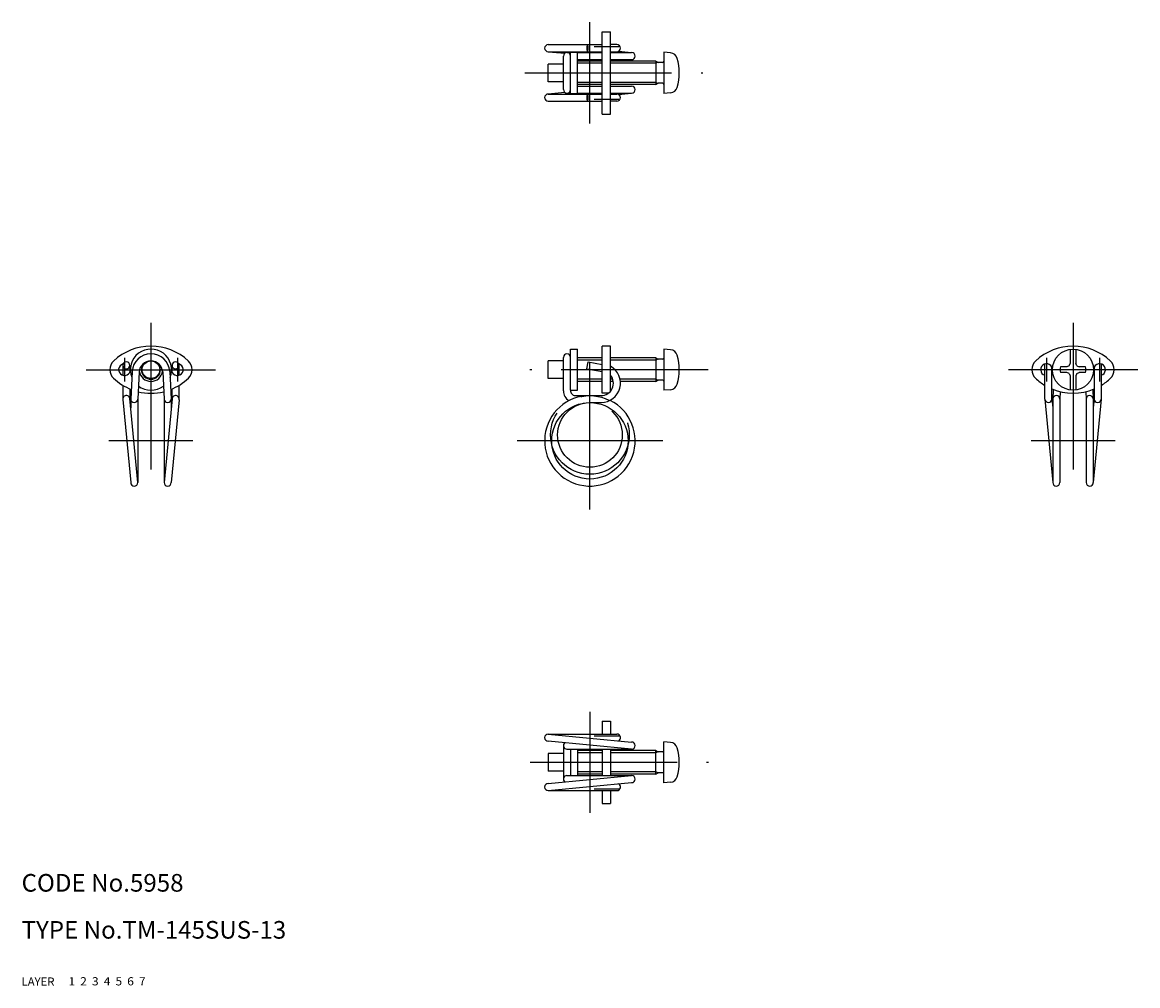
# Model space of a CAD drawing. Extents: x 10 to 200, y 10 to 174.
import ezdxf

# ---------------------------------------------------------------- set-up
doc = ezdxf.new("R2010")
doc.units = 0
doc.header["$LTSCALE"] = 20
doc.header["$MEASUREMENT"] = 0
for name, pattern in [('CENTER', [2, 1.25, -0.25, 0.25, -0.25]), ('DASHED', [0.75, 0.5, -0.25]), ('PHANTOM', [2.5, 1.25, -0.25, 0.25, -0.25, 0.25, -0.25])]:
    doc.linetypes.add(name, pattern=pattern)
for name, color, linetype in [('1', 7, 'CONTINUOUS'), ('2', 4, 'CONTINUOUS'), ('3', 2, 'DASHED'), ('4', 1, 'CENTER'), ('5', 6, 'PHANTOM'), ('6', 5, 'CONTINUOUS'), ('7', 3, 'CONTINUOUS')]:
    doc.layers.add(name, color=color, linetype=linetype)

msp = doc.modelspace()

# ---------------------------------------------------------------- linework, layer by layer
at = {"layer": '1', "linetype": 'Continuous'}
for p, q in [((108.802188, 172.3), (110.202188, 172.3)), ((108.802188, 158.3), (108.802188, 172.3)), ((110.202188, 158.3), (110.202188, 172.3)), ((99.602188, 170.1), (108.802188, 170.1)), ((99.602188, 168.9), (108.802188, 168.9)), ((99.602188, 168.9), (102.442188, 168.63)), ((111.302188, 170.1), (110.202188, 170.1)), ((110.202188, 168.9), (111.302188, 168.9)), ((111.568529, 168.962355), (113.802188, 168.75)), ((102.202188, 162.45), (102.202188, 168.15)), ((102.802188, 168.75), (103.402188, 168.75)), ((103.402188, 168.8), (104.602188, 168.8)), ((103.402188, 161.8), (103.402188, 168.8)), ((104.602188, 161.8), (104.602188, 168.8)), ((104.602188, 168.75), (108.802188, 168.75)), ((104.602188, 167.55), (108.802188, 167.55)), ((108.802188, 167.3), (104.602188, 167.3)), ((110.202188, 168.75), (113.802188, 168.75)), ((110.202188, 167.55), (113.802188, 167.55)), ((117.902188, 167.3), (110.202188, 167.3)), ((117.901788, 167.299), (118.294588, 167.072)), ((117.902188, 167.3), (117.902188, 163.3)), ((119.102188, 167.072), (118.294588, 167.072)), ((120.421588, 168.702), (119.302188, 168.8)), ((119.302188, 168.8), (119.302188, 161.8)), ((102.202188, 166.8), (99.602188, 166.8)), ((99.602188, 163.8), (99.602188, 166.8)), ((102.202188, 163.8), (99.602188, 163.8)), ((108.802188, 163.3), (104.602188, 163.3)), ((117.902188, 163.3), (110.202188, 163.3)), ((117.902388, 163.3), (118.296588, 163.527)), ((119.102188, 163.527), (118.296588, 163.527)), ((102.442188, 161.97), (99.602188, 161.7)), ((99.602188, 161.7), (108.802188, 161.7)), ((102.802188, 161.85), (103.402188, 161.85)), ((103.402188, 161.8), (104.602188, 161.8)), ((104.602188, 163.05), (108.802188, 163.05)), ((104.602188, 161.85), (108.802188, 161.85)), ((110.202188, 163.05), (113.802188, 163.05)), ((110.202188, 161.85), (113.802188, 161.85)), ((110.202188, 161.7), (111.302188, 161.7)), ((111.568529, 161.637645), (113.802188, 161.85)), ((120.421588, 161.898), (119.302188, 161.8)), ((99.602188, 160.5), (108.802188, 160.5)), ((111.302188, 160.5), (110.202188, 160.5)), ((108.802188, 158.3), (110.202188, 158.3)), ((103.402188, 111.3), (103.402188, 118.3)), ((103.402188, 118.3), (104.602188, 118.3)), ((104.602188, 111.3), (104.602188, 118.3)), ((108.802188, 110.8), (108.802188, 118.8)), ((110.202188, 118.8), (108.802188, 118.8)), ((110.202188, 111.139853), (110.202188, 118.8)), ((119.302188, 118.3), (119.302188, 111.3)), ((120.421588, 118.202), (119.302188, 118.3)), ((188.402188, 118.264246), (188.402188, 115.84078)), ((189.402188, 118.263957), (189.402188, 115.838636)), ((99.602188, 113.3), (99.602188, 116.3)), ((102.202188, 116.3), (99.602188, 116.3)), ((102.202188, 111.2), (102.202188, 116.9)), ((108.802188, 116.8), (104.602188, 116.8)), ((106.184823, 114.946584), (106.393201, 116.128353)), ((106.393201, 116.128353), (108.802188, 115.703584)), ((117.902188, 116.8), (110.202188, 116.8)), ((117.901788, 116.799), (118.294588, 116.572)), ((117.902188, 116.8), (117.902188, 112.8)), ((119.102188, 116.572), (118.294588, 116.572)), ((188.230188, 115.472), (188.402188, 115.84078)), ((189.573188, 115.472), (189.402188, 115.838636)), ((27.222401, 115.528353), (27.222401, 113.843446)), ((28.422401, 115.528353), (28.422401, 114.381998)), ((28.818979, 114.479249), (28.563955, 109.8)), ((30.017095, 114.412031), (29.763955, 109.8)), ((34.010697, 114.414119), (34.263955, 109.8)), ((35.208742, 114.482591), (35.463955, 109.8)), ((35.605509, 114.381998), (35.605509, 115.528353)), ((36.805509, 113.843446), (36.805509, 115.528353)), ((106.184823, 114.946584), (108.802188, 114.485072)), ((184.110634, 109.8), (184.110634, 115.756554)), ((185.310634, 109.8), (185.310634, 115.218002)), ((187.862238, 115.3), (186.757732, 115.3)), ((187.862238, 114.3), (186.757732, 114.3)), ((188.230188, 115.472), (187.862238, 115.3)), ((188.230188, 114.128), (187.862238, 114.3)), ((188.230188, 114.128), (188.402188, 113.75922)), ((189.573188, 114.128), (189.402188, 113.761364)), ((189.573188, 115.472), (189.941137, 115.3)), ((189.573188, 114.128), (189.941137, 114.3)), ((191.044643, 115.3), (189.941137, 115.3)), ((191.044643, 114.3), (189.941137, 114.3)), ((192.493741, 115.218002), (192.493741, 109.8)), ((193.693741, 115.756554), (193.693741, 109.8)), ((27.222401, 112.137762), (27.222401, 109.8)), ((36.805509, 109.8), (36.805509, 112.137762)), ((102.202188, 113.3), (99.602188, 113.3)), ((108.802188, 112.8), (104.602188, 112.8)), ((110.680649, 112.8), (110.202188, 112.8)), ((117.902188, 112.8), (111.888523, 112.8)), ((117.902388, 112.8), (118.296588, 113.027)), ((119.102188, 113.027), (118.296588, 113.027)), ((188.402188, 113.75922), (188.402188, 111.335754)), ((189.402188, 113.761364), (189.402188, 111.336043)), ((28.422401, 111.525726), (28.422401, 109.835694)), ((35.605509, 109.823191), (35.605509, 111.525726)), ((103.402188, 111.3), (104.602188, 111.3)), ((104.202188, 110.4), (108.602188, 110.4)), ((109.835071, 110.8), (108.802188, 110.8)), ((120.421588, 111.398), (119.302188, 111.3)), ((185.541149, 111.432233), (185.452188, 109.8)), ((186.721387, 111.06075), (186.652188, 109.8)), ((191.082989, 111.060751), (191.152188, 109.8)), ((192.263229, 111.432233), (192.352188, 109.8)), ((27.22666, 109.728641), (28.563955, 95.6)), ((29.763955, 95.6), (28.41817, 109.871135)), ((28.563955, 109.8), (28.563955, 108.32518)), ((29.763955, 109.8), (29.763955, 95.6)), ((35.605509, 109.823191), (34.263955, 95.6)), ((34.263955, 109.8), (34.263955, 95.6)), ((35.463955, 109.8), (35.463955, 108.322435)), ((36.788641, 109.658733), (35.463955, 95.6)), ((106.702188, 109.2), (108.602188, 109.2)), ((184.110634, 109.8), (185.452188, 95.6)), ((185.310634, 109.8), (185.452188, 108.30169)), ((185.452188, 109.8), (185.452188, 95.6)), ((186.652188, 109.8), (186.652188, 95.6)), ((191.152188, 109.8), (191.152188, 95.6)), ((192.352188, 109.8), (192.352188, 95.6)), ((193.693741, 109.8), (192.352188, 95.6)), ((192.493741, 109.8), (192.352188, 108.30169)), ((108.802188, 55), (110.202188, 55)), ((108.802188, 55), (108.802188, 52.8)), ((110.202188, 55), (110.202188, 52.8)), ((99.602188, 52.8), (113.802188, 51.45)), ((99.602188, 52.8), (111.302188, 52.8)), ((113.802188, 50.25), (99.602188, 51.6)), ((119.302188, 44.5), (119.302188, 51.5)), ((120.421588, 51.402), (119.302188, 51.5)), ((102.202188, 49.5), (99.602188, 49.5)), ((99.602188, 49.5), (99.602188, 46.5)), ((102.202188, 50.85), (102.202188, 45.15)), ((102.802188, 50.25), (113.802188, 50.25)), ((103.402188, 50.25), (103.402188, 45.75)), ((104.602188, 50.25), (104.602188, 45.75)), ((108.802188, 50), (104.602188, 50)), ((108.802188, 50.25), (108.802188, 45.75)), ((110.202188, 50.25), (110.202188, 45.75)), ((117.902188, 50), (110.202188, 50)), ((117.902188, 46), (117.902188, 50)), ((117.902388, 50), (118.296588, 49.773)), ((119.102188, 49.773), (118.296588, 49.773)), ((102.202188, 46.5), (99.602188, 46.5)), ((99.602188, 44.4), (113.802188, 45.75)), ((102.802188, 45.75), (113.802188, 45.75)), ((108.802188, 46), (104.602188, 46)), ((117.902188, 46), (110.202188, 46)), ((117.901788, 46.001), (118.294588, 46.228)), ((119.102188, 46.228), (118.294588, 46.228)), ((99.602188, 43.2), (113.802188, 44.55)), ((120.421588, 44.598), (119.302188, 44.5)), ((99.602188, 43.2), (111.302188, 43.2)), ((108.802188, 43.2), (108.802188, 41)), ((110.202188, 43.2), (110.202188, 41)), ((108.802188, 41), (110.202188, 41))]:
    msp.add_line(p, q, dxfattribs=at)
for centre, radius in [((188.901188, 114.8), 3.5), ((32.013955, 114.8), 1.5), ((106.702188, 102.7), 6.5)]:
    msp.add_circle(centre, radius, dxfattribs=at)
for centre, radius, start, end in [((99.602188, 169.5), 0.6, 90, 270), ((110.995817, 169.5), 4.810994, 173.6355, 186.3645), ((106.289012, 170.025), 0.075, 6.3645, 173.6355), ((106.289012, 168.975), 0.075, 186.3645, 353.6355), ((101.582206, 169.5), 4.810994, 353.6355, 6.3645), ((111.302188, 169.5), 0.6, 270, 90), ((102.802188, 168.15), 0.6, 0, 180), ((113.802188, 168.15), 0.6, 270, 90), ((119.102188, 167.272), 0.2, 270, 0), ((120.308288, 167.407), 1.3, 15.881, 85), ((112.902188, 165.3), 9, 344.119, 15.881), ((119.102188, 163.327), 0.2, 0, 90), ((99.602188, 161.1), 0.6, 90, 270), ((102.802188, 162.45), 0.6, 180, 0), ((110.995817, 161.1), 4.810994, 173.6355, 186.3645), ((106.289012, 161.625), 0.075, 6.3645, 173.6355), ((101.582206, 161.1), 4.810994, 353.6355, 6.3645), ((111.302188, 161.1), 0.6, 270, 90), ((113.802188, 162.45), 0.6, 270, 90), ((120.308288, 163.193), 1.3, 275, 344.119), ((106.289012, 160.575), 0.075, 186.3645, 353.6355), ((32.013955, 109.55), 9.25, 46.397181, 133.602819), ((32.013955, 114.8), 3.5, 338.146838, 201.792168), ((120.308288, 116.907), 1.3, 15.881, 85), ((188.902188, 109.55), 9.25, 46.397181, 133.602819), ((27.013955, 114.8), 2, 133.602819, 226.397181), ((27.513955, 114.8), 1, 103.913082, 24.708488), ((27.822401, 115.528353), 0.6, 0, 180), ((32.013955, 114.3), 3.2, 3.271056, 176.788879), ((32.013955, 114.3), 2, 3.271056, 176.788879), ((36.513955, 114.8), 1, 155.291512, 76.086918), ((36.205509, 115.528353), 0.6, 0, 180), ((37.013955, 114.8), 2, 313.602819, 46.397181), ((102.802188, 116.9), 0.6, 0, 180), ((119.102188, 116.772), 0.2, 270, 0), ((112.902188, 114.8), 9, 344.119, 15.881), ((183.902188, 114.8), 2, 133.602819, 226.397181), ((184.402188, 114.8), 1, 335.291512, 253.049001), ((193.402188, 114.8), 1, 286.950999, 204.708488), ((193.902188, 114.8), 2, 313.602819, 46.397181), ((27.822401, 115.546584), 0.6, 180, 0), ((32.013955, 114.8), 2, 187.180756, 352.819244), ((36.205509, 115.546584), 0.6, 180, 0), ((108.602188, 112.5), 3.3, 270, 60.997454), ((188.901188, 114.8), 2.201, 166.869516, 193.130484), ((188.901188, 114.8), 2.201, 346.869516, 13.130484), ((32.013955, 120.05), 9.25, 226.397181, 248.693567), ((32.013955, 114.8), 3.5, 232.553307, 307.446658), ((32.013955, 120.05), 9.25, 291.306417, 313.602819), ((108.602188, 112.5), 2.1, 270, 40.367594), ((119.102188, 112.827), 0.2, 0, 90), ((120.308288, 112.693), 1.3, 275, 344.119), ((188.902188, 120.05), 9.25, 226.397181, 238.80142), ((188.902188, 120.05), 9.25, 301.19858, 313.602819), ((27.822401, 109.8), 0.6, 6.808942, 186.830436), ((32.013955, 120.05), 9.25, 256.363438, 283.636556), ((36.205509, 109.8), 0.6, 346.382117, 170.344261), ((106.702188, 102.7), 7.7, 90, 63.40389), ((104.202188, 111.2), 2, 180, 237.302218), ((104.202188, 111.2), 0.8, 172.819244, 270), ((188.902188, 120.05), 9.25, 247.152726, 292.847274), ((186.052188, 109.8), 0.6, 0, 173.760631), ((191.752188, 109.8), 0.6, 6.239195, 180), ((29.163955, 109.8), 0.6, 180, 0), ((34.863955, 109.8), 0.6, 180, 0), ((184.710634, 109.8), 0.6, 180, 0), ((193.093741, 109.8), 0.6, 180, 0), ((29.163955, 95.6), 0.6, 180, 0), ((34.863955, 95.6), 0.6, 180, 0), ((186.052188, 95.6), 0.6, 180, 0), ((191.752188, 95.6), 0.6, 180, 0), ((99.602188, 52.2), 0.6, 90, 270), ((102.802188, 50.85), 0.6, 126.869898, 270), ((111.302188, 52.2), 0.6, 296.353127, 90), ((113.802188, 50.85), 0.6, 270, 90), ((120.308288, 50.107), 1.3, 15.881, 85), ((119.102188, 49.973), 0.2, 270, 0), ((112.902188, 48), 9, 344.119, 15.881), ((102.802188, 45.15), 0.6, 90, 233.130102), ((113.802188, 45.15), 0.6, 270, 90), ((119.102188, 46.028), 0.2, 0, 90), ((99.602188, 43.8), 0.6, 90, 270), ((111.302188, 43.8), 0.6, 270, 63.646873), ((120.308288, 45.893), 1.3, 275, 344.119)]:
    msp.add_arc(centre, radius, start, end, dxfattribs=at)
at = {"layer": '2', "linetype": 'Continuous'}
for p, q in [((118.229588, 167.11), (117.902188, 166.921)), ((108.802188, 166.921), (104.602188, 166.921)), ((117.902188, 166.921), (110.202188, 166.921)), ((108.802188, 163.679), (104.602188, 163.679)), ((117.902188, 163.679), (110.202188, 163.679)), ((118.230588, 163.489), (117.902188, 163.679)), ((108.802188, 116.421), (104.602188, 116.421)), ((117.902188, 116.421), (110.202188, 116.421)), ((118.229588, 116.61), (117.902188, 116.421)), ((108.802188, 113.179), (104.602188, 113.179)), ((110.589387, 113.179), (110.202188, 113.179)), ((117.902188, 113.179), (111.831578, 113.179)), ((118.230588, 112.989), (117.902188, 113.179)), ((108.802188, 49.621), (104.602188, 49.621)), ((117.902188, 49.621), (110.202188, 49.621)), ((118.230588, 49.811), (117.902188, 49.621)), ((108.802188, 46.379), (104.602188, 46.379)), ((117.902188, 46.379), (110.202188, 46.379)), ((118.229588, 46.19), (117.902188, 46.379))]:
    msp.add_line(p, q, dxfattribs=at)
msp.add_arc((32.013955, 114.8), 1.621, 136.180657, 43.819343, dxfattribs=at)
at = {"layer": '4', "linetype": 'CENTER'}
for p, q in [((106.702188, 156.7), (106.702188, 173.9)), ((107.402188, 169.8), (111.602188, 169.8)), ((95.602188, 165.3), (125.902188, 165.3)), ((107.402188, 160.8), (111.602188, 160.8)), ((32.013955, 122.8), (32.013955, 93)), ((188.902188, 122.8), (188.902188, 93)), ((106.702188, 91.000008), (106.702188, 120.3)), ((27.513955, 116.8), (27.513955, 112.8)), ((36.513955, 116.8), (36.513955, 112.8)), ((184.402188, 116.8), (184.402188, 112.8)), ((193.402188, 116.8), (193.402188, 112.8)), ((21.013955, 114.8), (43.013955, 114.8)), ((126.802188, 114.8), (96.502188, 114.8)), ((199.902188, 114.8), (177.902188, 114.8)), ((39.158172, 102.7), (24.867445, 102.7)), ((119.102188, 102.7), (94.302188, 102.7)), ((196.048698, 102.7), (181.757971, 102.7)), ((106.702188, 56.6), (106.702188, 39.4)), ((107.402188, 52.5), (111.602188, 52.5)), ((96.552188, 48), (126.852188, 48)), ((107.402188, 43.5), (111.602188, 43.5))]:
    msp.add_line(p, q, dxfattribs=at)
at = {"layer": '5', "linetype": 'PHANTOM'}
for radius in [6.7, 5.5]:
    msp.add_circle((106.702188, 103.7), radius, dxfattribs=at)

# ---------------------------------------------------------------- texts
at = {"layer": '1', "linetype": 'Continuous'}
for s, width, p in [('LAYER', 1.009913, (9.99995, 10)), ('1', 1.069393, (17.97945, 10.0487))]:
    msp.add_text(s, height=1.4, dxfattribs=dict(at, width=width)).set_placement(p)
at = {"layer": '2', "linetype": 'Continuous', "width": 1.069393}
msp.add_text('2', height=1.4, dxfattribs=at).set_placement((19.97945, 10.0487))
at = {"layer": '3', "linetype": 'DASHED', "width": 1.069393}
msp.add_text('3', height=1.4, dxfattribs=at).set_placement((21.97945, 10.0487))
at = {"layer": '4', "linetype": 'CENTER', "width": 1.069393}
msp.add_text('4', height=1.4, dxfattribs=at).set_placement((23.97945, 10.0487))
at = {"layer": '5', "linetype": 'PHANTOM', "width": 1.069393}
msp.add_text('5', height=1.4, dxfattribs=at).set_placement((25.97945, 10.0487))
at = {"layer": '6', "linetype": 'Continuous', "width": 1.069393}
msp.add_text('6', height=1.4, dxfattribs=at).set_placement((27.97945, 10.0487))
at = {"layer": '7', "linetype": 'Continuous'}
for s, height, width, p in [('CODE No.5958', 3, 1.003963, (10.00005, 26)), ('TYPE No.TM-145SUS-13', 3, 1.002351, (10.00005, 18)), ('7', 1.4, 1.069393, (29.97945, 10.0487))]:
    msp.add_text(s, height=height, dxfattribs=dict(at, width=width)).set_placement(p)

doc.saveas('drawing.dxf')
